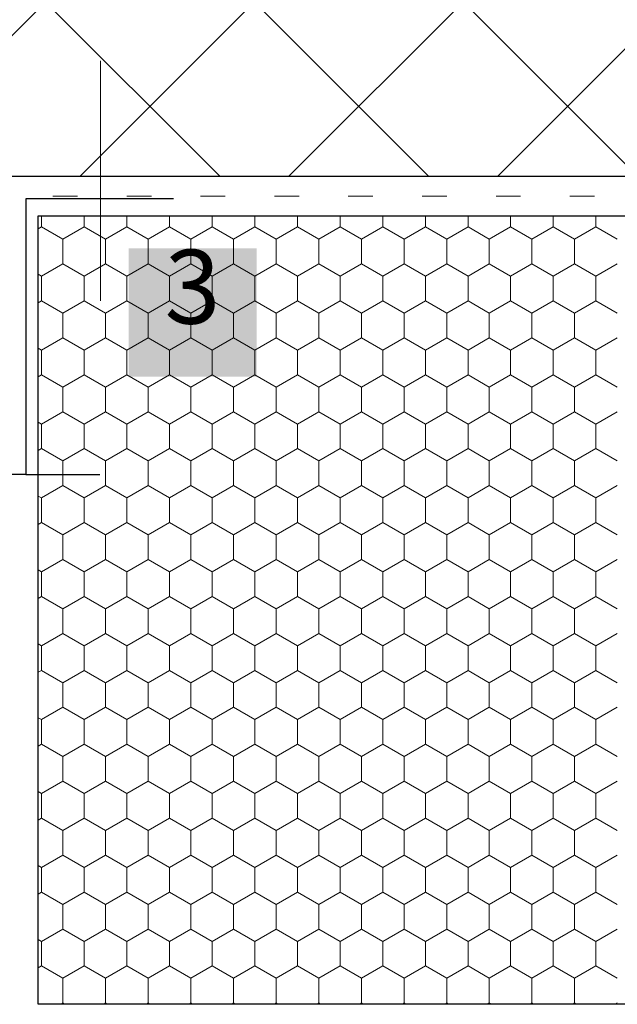
# Model space of a CAD drawing. Units: metres. Extents: x 46 to 1816, y 582 to 1418.
# Drawn here: x 164 to 286, y 857 to 1057 of the extents above; entities that cross this region are included whole.
import ezdxf

# ---------------------------------------------------------------- set-up
doc = ezdxf.new("R2010")
doc.units = ezdxf.units.M
doc.header["$LTSCALE"] = 100
doc.header["$MEASUREMENT"] = 0
doc.linetypes.add('punktlinie', pattern=[0.15, 0.05, -0.1])
doc.linetypes.add('Wipeout_Contour', pattern=[10, 0, -10])
for name, color, linetype in [('01 Konstruktion', 7, 'Continuous'), ('02 Foamglas', 7, 'Continuous'), ('04 Legende', 7, 'Continuous'), ('05 Abdichtungen _ Trennlagen', 7, 'Continuous'), ('06 Spezielles', 7, 'Continuous'), ('09 Schraffuren CH', 7, 'Continuous')]:
    doc.layers.add(name, color=color, linetype=linetype)
doc.styles.add('ERSTELLTER_STIL_1', font='arial.ttf')

# ---------------------------------------------------------------- blocks, each defined once
blk = doc.blocks.new('*X1')
at = {"layer": '02 Foamglas', "color": 30, "linetype": 'Continuous', "lineweight": 0}
for p, q in [((168.91, 1015), (168.91, 1017.22)), ((177.57, 1015), (177.57, 1017.22)), ((186.23, 1015), (186.23, 1017.22)), ((194.93, 1015), (194.93, 1017.22)), ((203.59, 1015), (203.59, 1017.22)), ((212.25, 1015), (212.25, 1017.22)), ((220.91, 1015), (220.91, 1017.22)), ((229.57, 1015), (229.57, 1017.22)), ((238.23, 1015), (238.23, 1017.22)), ((246.89, 1015), (246.89, 1017.22)), ((255.55, 1015), (255.55, 1017.22)), ((264.21, 1015), (264.21, 1017.22)), ((272.87, 1015), (272.87, 1017.22)), ((281.53, 1015), (281.53, 1017.22)), ((168.23, 1014.61), (168.91, 1015)), ((173.24, 1012.5), (168.91, 1015)), ((173.24, 1012.5), (177.57, 1015)), ((181.9, 1012.5), (177.57, 1015)), ((181.9, 1012.5), (186.23, 1015)), ((190.56, 1012.5), (186.23, 1015)), ((190.6, 1012.5), (194.93, 1015)), ((199.26, 1012.5), (194.93, 1015)), ((199.26, 1012.5), (203.59, 1015)), ((207.92, 1012.5), (203.59, 1015)), ((207.92, 1012.5), (212.25, 1015)), ((216.58, 1012.5), (212.25, 1015)), ((216.58, 1012.5), (220.91, 1015)), ((225.24, 1012.5), (220.91, 1015)), ((225.24, 1012.5), (229.57, 1015)), ((233.9, 1012.5), (229.57, 1015)), ((233.9, 1012.5), (238.23, 1015)), ((242.56, 1012.5), (238.23, 1015)), ((242.56, 1012.5), (246.89, 1015)), ((251.22, 1012.5), (246.89, 1015)), ((251.22, 1012.5), (255.55, 1015)), ((259.88, 1012.5), (255.55, 1015)), ((259.88, 1012.5), (264.21, 1015)), ((268.54, 1012.5), (264.21, 1015)), ((268.54, 1012.5), (272.87, 1015)), ((277.2, 1012.5), (272.87, 1015)), ((277.2, 1012.5), (281.53, 1015)), ((285.86, 1012.5), (281.53, 1015)), ((173.24, 1007.5), (173.24, 1012.5)), ((181.9, 1007.5), (181.9, 1012.5)), ((190.6, 1007.5), (190.6, 1012.5)), ((199.26, 1007.5), (199.26, 1012.5)), ((207.92, 1007.5), (207.92, 1012.5)), ((216.58, 1007.5), (216.58, 1012.5)), ((225.24, 1007.5), (225.24, 1012.5)), ((233.9, 1007.5), (233.9, 1012.5)), ((242.56, 1007.5), (242.56, 1012.5)), ((251.22, 1007.5), (251.22, 1012.5)), ((259.88, 1007.5), (259.88, 1012.5)), ((268.54, 1007.5), (268.54, 1012.5)), ((277.2, 1007.5), (277.2, 1012.5)), ((168.91, 1005), (173.24, 1007.5)), ((177.57, 1005), (173.24, 1007.5)), ((177.57, 1005), (181.9, 1007.5)), ((186.23, 1005), (181.9, 1007.5)), ((186.23, 1005), (190.56, 1007.5)), ((190.6, 1007.5), (194.93, 1005)), ((194.93, 1005), (199.26, 1007.5)), ((203.59, 1005), (199.26, 1007.5)), ((203.59, 1005), (207.92, 1007.5)), ((212.25, 1005), (207.92, 1007.5)), ((212.25, 1005), (216.58, 1007.5)), ((220.91, 1005), (216.58, 1007.5)), ((220.91, 1005), (225.24, 1007.5)), ((229.57, 1005), (225.24, 1007.5)), ((229.57, 1005), (233.9, 1007.5)), ((238.23, 1005), (233.9, 1007.5)), ((238.23, 1005), (242.56, 1007.5)), ((246.89, 1005), (242.56, 1007.5)), ((246.89, 1005), (251.22, 1007.5)), ((255.55, 1005), (251.22, 1007.5)), ((255.55, 1005), (259.88, 1007.5)), ((264.21, 1005), (259.88, 1007.5)), ((264.21, 1005), (268.54, 1007.5)), ((272.87, 1005), (268.54, 1007.5)), ((272.87, 1005), (277.2, 1007.5)), ((281.53, 1005), (277.2, 1007.5)), ((281.53, 1005), (285.86, 1007.5)), ((168.91, 1005), (168.23, 1005.39)), ((168.91, 1000), (168.91, 1005)), ((177.57, 1000), (177.57, 1005)), ((186.23, 1000), (186.23, 1005)), ((194.93, 1000), (194.93, 1005)), ((203.59, 1000), (203.59, 1005)), ((212.25, 1000), (212.25, 1005)), ((220.91, 1000), (220.91, 1005)), ((229.57, 1000), (229.57, 1005)), ((238.23, 1000), (238.23, 1005)), ((246.89, 1000), (246.89, 1005)), ((255.55, 1000), (255.55, 1005)), ((264.21, 1000), (264.21, 1005)), ((272.87, 1000), (272.87, 1005)), ((281.53, 1000), (281.53, 1005)), ((168.23, 999.61), (168.91, 1000)), ((173.24, 997.5), (168.91, 1000)), ((173.24, 997.5), (177.57, 1000)), ((181.9, 997.5), (177.57, 1000)), ((181.9, 997.5), (186.23, 1000)), ((190.56, 997.5), (186.23, 1000)), ((190.6, 997.5), (194.93, 1000)), ((199.26, 997.5), (194.93, 1000)), ((199.26, 997.5), (203.59, 1000)), ((207.92, 997.5), (203.59, 1000)), ((207.92, 997.5), (212.25, 1000)), ((216.58, 997.5), (212.25, 1000)), ((216.58, 997.5), (220.91, 1000)), ((225.24, 997.5), (220.91, 1000)), ((225.24, 997.5), (229.57, 1000)), ((233.9, 997.5), (229.57, 1000)), ((233.9, 997.5), (238.23, 1000)), ((242.56, 997.5), (238.23, 1000)), ((242.56, 997.5), (246.89, 1000)), ((251.22, 997.5), (246.89, 1000)), ((251.22, 997.5), (255.55, 1000)), ((259.88, 997.5), (255.55, 1000)), ((259.88, 997.5), (264.21, 1000)), ((268.54, 997.5), (264.21, 1000)), ((268.54, 997.5), (272.87, 1000)), ((277.2, 997.5), (272.87, 1000)), ((277.2, 997.5), (281.53, 1000)), ((285.86, 997.5), (281.53, 1000)), ((173.24, 992.5), (173.24, 997.5)), ((181.9, 992.5), (181.9, 997.5)), ((190.6, 992.5), (190.6, 997.5)), ((199.26, 992.5), (199.26, 997.5)), ((207.92, 992.5), (207.92, 997.5)), ((216.58, 992.5), (216.58, 997.5)), ((225.24, 992.5), (225.24, 997.5)), ((233.9, 992.5), (233.9, 997.5)), ((242.56, 992.5), (242.56, 997.5)), ((251.22, 992.5), (251.22, 997.5)), ((259.88, 992.5), (259.88, 997.5)), ((268.54, 992.5), (268.54, 997.5)), ((277.2, 992.5), (277.2, 997.5)), ((173.24, 992.5), (168.91, 990)), ((168.91, 990), (173.24, 992.5)), ((173.24, 992.5), (177.57, 990)), ((177.57, 990), (173.24, 992.5)), ((181.9, 992.5), (177.57, 990)), ((177.57, 990), (181.9, 992.5)), ((181.9, 992.5), (186.23, 990)), ((186.23, 990), (181.9, 992.5)), ((190.56, 992.5), (186.23, 990)), ((186.23, 990), (190.56, 992.5)), ((190.6, 992.5), (194.93, 990)), ((190.6, 992.5), (194.93, 990)), ((199.26, 992.5), (194.93, 990)), ((194.93, 990), (199.26, 992.5)), ((199.26, 992.5), (203.59, 990)), ((203.59, 990), (199.26, 992.5)), ((207.92, 992.5), (203.59, 990)), ((203.59, 990), (207.92, 992.5)), ((207.92, 992.5), (212.25, 990)), ((212.25, 990), (207.92, 992.5)), ((216.58, 992.5), (212.25, 990)), ((212.25, 990), (216.58, 992.5)), ((216.58, 992.5), (220.91, 990)), ((220.91, 990), (216.58, 992.5)), ((225.24, 992.5), (220.91, 990)), ((220.91, 990), (225.24, 992.5)), ((225.24, 992.5), (229.57, 990)), ((229.57, 990), (225.24, 992.5)), ((233.9, 992.5), (229.57, 990)), ((229.57, 990), (233.9, 992.5)), ((233.9, 992.5), (238.23, 990)), ((238.23, 990), (233.9, 992.5)), ((242.56, 992.5), (238.23, 990)), ((238.23, 990), (242.56, 992.5)), ((242.56, 992.5), (246.89, 990)), ((246.89, 990), (242.56, 992.5)), ((251.22, 992.5), (246.89, 990)), ((246.89, 990), (251.22, 992.5)), ((251.22, 992.5), (255.55, 990)), ((255.55, 990), (251.22, 992.5)), ((259.88, 992.5), (255.55, 990)), ((255.55, 990), (259.88, 992.5)), ((259.88, 992.5), (264.21, 990)), ((264.21, 990), (259.88, 992.5)), ((268.54, 992.5), (264.21, 990)), ((264.21, 990), (268.54, 992.5)), ((268.54, 992.5), (272.87, 990)), ((272.87, 990), (268.54, 992.5)), ((277.2, 992.5), (272.87, 990)), ((272.87, 990), (277.2, 992.5)), ((277.2, 992.5), (281.53, 990)), ((281.53, 990), (277.2, 992.5)), ((285.86, 992.5), (281.53, 990)), ((281.53, 990), (285.86, 992.5)), ((168.23, 990.39), (168.91, 990)), ((168.91, 990), (168.23, 990.39)), ((168.91, 985), (168.91, 990)), ((177.57, 985), (177.57, 990)), ((186.23, 985), (186.23, 990)), ((194.93, 985), (194.93, 990)), ((203.59, 985), (203.59, 990)), ((212.25, 985), (212.25, 990)), ((220.91, 985), (220.91, 990)), ((229.57, 985), (229.57, 990)), ((238.23, 985), (238.23, 990)), ((246.89, 985), (246.89, 990)), ((255.55, 985), (255.55, 990)), ((264.21, 985), (264.21, 990)), ((272.87, 985), (272.87, 990)), ((281.53, 985), (281.53, 990)), ((168.23, 984.61), (168.91, 985)), ((173.24, 982.5), (168.91, 985)), ((173.24, 982.5), (177.57, 985)), ((181.9, 982.5), (177.57, 985)), ((181.9, 982.5), (186.23, 985)), ((190.56, 982.5), (186.23, 985)), ((190.6, 982.5), (194.93, 985)), ((199.26, 982.5), (194.93, 985)), ((199.26, 982.5), (203.59, 985)), ((207.92, 982.5), (203.59, 985)), ((207.92, 982.5), (212.25, 985)), ((216.58, 982.5), (212.25, 985)), ((216.58, 982.5), (220.91, 985)), ((225.24, 982.5), (220.91, 985)), ((225.24, 982.5), (229.57, 985)), ((233.9, 982.5), (229.57, 985)), ((233.9, 982.5), (238.23, 985)), ((242.56, 982.5), (238.23, 985)), ((242.56, 982.5), (246.89, 985)), ((251.22, 982.5), (246.89, 985)), ((251.22, 982.5), (255.55, 985)), ((259.88, 982.5), (255.55, 985)), ((259.88, 982.5), (264.21, 985)), ((268.54, 982.5), (264.21, 985)), ((268.54, 982.5), (272.87, 985)), ((277.2, 982.5), (272.87, 985)), ((277.2, 982.5), (281.53, 985)), ((285.86, 982.5), (281.53, 985)), ((173.24, 977.5), (173.24, 982.5)), ((181.9, 977.5), (181.9, 982.5)), ((190.6, 977.5), (190.6, 982.5)), ((199.26, 977.5), (199.26, 982.5)), ((207.92, 977.5), (207.92, 982.5)), ((216.58, 977.5), (216.58, 982.5)), ((225.24, 977.5), (225.24, 982.5)), ((233.9, 977.5), (233.9, 982.5)), ((242.56, 977.5), (242.56, 982.5)), ((251.22, 977.5), (251.22, 982.5)), ((259.88, 977.5), (259.88, 982.5)), ((268.54, 977.5), (268.54, 982.5)), ((277.2, 977.5), (277.2, 982.5)), ((168.91, 975), (173.24, 977.5)), ((177.57, 975), (173.24, 977.5)), ((177.57, 975), (181.9, 977.5)), ((186.23, 975), (181.9, 977.5)), ((186.23, 975), (190.56, 977.5)), ((190.6, 977.5), (194.93, 975)), ((194.93, 975), (199.26, 977.5)), ((203.59, 975), (199.26, 977.5)), ((203.59, 975), (207.92, 977.5)), ((212.25, 975), (207.92, 977.5)), ((212.25, 975), (216.58, 977.5)), ((220.91, 975), (216.58, 977.5)), ((220.91, 975), (225.24, 977.5)), ((229.57, 975), (225.24, 977.5)), ((229.57, 975), (233.9, 977.5)), ((238.23, 975), (233.9, 977.5)), ((238.23, 975), (242.56, 977.5)), ((246.89, 975), (242.56, 977.5)), ((246.89, 975), (251.22, 977.5)), ((255.55, 975), (251.22, 977.5)), ((255.55, 975), (259.88, 977.5)), ((264.21, 975), (259.88, 977.5)), ((264.21, 975), (268.54, 977.5)), ((272.87, 975), (268.54, 977.5)), ((272.87, 975), (277.2, 977.5)), ((281.53, 975), (277.2, 977.5)), ((281.53, 975), (285.86, 977.5)), ((168.91, 975), (168.23, 975.39)), ((168.91, 970), (168.91, 975)), ((177.57, 970), (177.57, 975)), ((186.23, 970), (186.23, 975)), ((194.93, 970), (194.93, 975)), ((203.59, 970), (203.59, 975)), ((212.25, 970), (212.25, 975)), ((220.91, 970), (220.91, 975)), ((229.57, 970), (229.57, 975)), ((238.23, 970), (238.23, 975)), ((246.89, 970), (246.89, 975)), ((255.55, 970), (255.55, 975)), ((264.21, 970), (264.21, 975)), ((272.87, 970), (272.87, 975)), ((281.53, 970), (281.53, 975)), ((168.23, 969.61), (168.91, 970)), ((173.24, 967.5), (168.91, 970)), ((173.24, 967.5), (177.57, 970)), ((181.9, 967.5), (177.57, 970)), ((181.9, 967.5), (186.23, 970)), ((190.56, 967.5), (186.23, 970)), ((190.6, 967.5), (194.93, 970)), ((199.26, 967.5), (194.93, 970)), ((199.26, 967.5), (203.59, 970)), ((207.92, 967.5), (203.59, 970)), ((207.92, 967.5), (212.25, 970)), ((216.58, 967.5), (212.25, 970)), ((216.58, 967.5), (220.91, 970)), ((225.24, 967.5), (220.91, 970)), ((225.24, 967.5), (229.57, 970)), ((233.9, 967.5), (229.57, 970)), ((233.9, 967.5), (238.23, 970)), ((242.56, 967.5), (238.23, 970)), ((242.56, 967.5), (246.89, 970)), ((251.22, 967.5), (246.89, 970)), ((251.22, 967.5), (255.55, 970)), ((259.88, 967.5), (255.55, 970)), ((259.88, 967.5), (264.21, 970)), ((268.54, 967.5), (264.21, 970)), ((268.54, 967.5), (272.87, 970)), ((277.2, 967.5), (272.87, 970)), ((277.2, 967.5), (281.53, 970)), ((285.86, 967.5), (281.53, 970)), ((173.24, 962.5), (173.24, 967.5)), ((181.9, 962.5), (181.9, 967.5)), ((190.6, 962.5), (190.6, 967.5)), ((199.26, 962.5), (199.26, 967.5)), ((207.92, 962.5), (207.92, 967.5)), ((216.58, 962.5), (216.58, 967.5)), ((225.24, 962.5), (225.24, 967.5)), ((233.9, 962.5), (233.9, 967.5)), ((242.56, 962.5), (242.56, 967.5)), ((251.22, 962.5), (251.22, 967.5)), ((259.88, 962.5), (259.88, 967.5)), ((268.54, 962.5), (268.54, 967.5)), ((277.2, 962.5), (277.2, 967.5)), ((168.91, 960), (173.24, 962.5)), ((177.57, 960), (173.24, 962.5)), ((177.57, 960), (181.9, 962.5)), ((186.23, 960), (181.9, 962.5)), ((186.23, 960), (190.56, 962.5)), ((190.6, 962.5), (194.93, 960)), ((194.93, 960), (199.26, 962.5)), ((203.59, 960), (199.26, 962.5)), ((203.59, 960), (207.92, 962.5)), ((212.25, 960), (207.92, 962.5)), ((212.25, 960), (216.58, 962.5)), ((220.91, 960), (216.58, 962.5)), ((220.91, 960), (225.24, 962.5)), ((229.57, 960), (225.24, 962.5)), ((229.57, 960), (233.9, 962.5)), ((238.23, 960), (233.9, 962.5)), ((238.23, 960), (242.56, 962.5)), ((246.89, 960), (242.56, 962.5)), ((246.89, 960), (251.22, 962.5)), ((255.55, 960), (251.22, 962.5)), ((255.55, 960), (259.88, 962.5)), ((264.21, 960), (259.88, 962.5)), ((264.21, 960), (268.54, 962.5)), ((272.87, 960), (268.54, 962.5)), ((272.87, 960), (277.2, 962.5)), ((281.53, 960), (277.2, 962.5)), ((281.53, 960), (285.86, 962.5)), ((168.91, 960), (168.23, 960.39)), ((168.91, 955), (168.91, 960)), ((177.57, 955), (177.57, 960)), ((186.23, 955), (186.23, 960)), ((194.93, 955), (194.93, 960)), ((203.59, 955), (203.59, 960)), ((212.25, 955), (212.25, 960)), ((220.91, 955), (220.91, 960)), ((229.57, 955), (229.57, 960)), ((238.23, 955), (238.23, 960)), ((246.89, 955), (246.89, 960)), ((255.55, 955), (255.55, 960)), ((264.21, 955), (264.21, 960)), ((272.87, 955), (272.87, 960)), ((281.53, 955), (281.53, 960)), ((168.23, 954.61), (168.91, 955)), ((173.24, 952.5), (168.91, 955)), ((173.24, 952.5), (177.57, 955)), ((181.9, 952.5), (177.57, 955)), ((181.9, 952.5), (186.23, 955)), ((190.56, 952.5), (186.23, 955)), ((190.6, 952.5), (194.93, 955)), ((199.26, 952.5), (194.93, 955)), ((199.26, 952.5), (203.59, 955)), ((207.92, 952.5), (203.59, 955)), ((207.92, 952.5), (212.25, 955)), ((216.58, 952.5), (212.25, 955)), ((216.58, 952.5), (220.91, 955)), ((225.24, 952.5), (220.91, 955)), ((225.24, 952.5), (229.57, 955)), ((233.9, 952.5), (229.57, 955)), ((233.9, 952.5), (238.23, 955)), ((242.56, 952.5), (238.23, 955)), ((242.56, 952.5), (246.89, 955)), ((251.22, 952.5), (246.89, 955)), ((251.22, 952.5), (255.55, 955)), ((259.88, 952.5), (255.55, 955)), ((259.88, 952.5), (264.21, 955)), ((268.54, 952.5), (264.21, 955)), ((268.54, 952.5), (272.87, 955)), ((277.2, 952.5), (272.87, 955)), ((277.2, 952.5), (281.53, 955)), ((285.86, 952.5), (281.53, 955)), ((173.24, 947.5), (173.24, 952.5)), ((181.9, 947.5), (181.9, 952.5)), ((190.6, 947.5), (190.6, 952.5)), ((199.26, 947.5), (199.26, 952.5)), ((207.92, 947.5), (207.92, 952.5)), ((216.58, 947.5), (216.58, 952.5)), ((225.24, 947.5), (225.24, 952.5)), ((233.9, 947.5), (233.9, 952.5)), ((242.56, 947.5), (242.56, 952.5)), ((251.22, 947.5), (251.22, 952.5)), ((259.88, 947.5), (259.88, 952.5)), ((268.54, 947.5), (268.54, 952.5)), ((277.2, 947.5), (277.2, 952.5)), ((168.91, 945), (173.24, 947.5)), ((177.57, 945), (173.24, 947.5)), ((177.57, 945), (181.9, 947.5)), ((186.23, 945), (181.9, 947.5)), ((186.23, 945), (190.56, 947.5)), ((190.6, 947.5), (194.93, 945)), ((194.93, 945), (199.26, 947.5)), ((203.59, 945), (199.26, 947.5)), ((203.59, 945), (207.92, 947.5)), ((212.25, 945), (207.92, 947.5)), ((212.25, 945), (216.58, 947.5)), ((220.91, 945), (216.58, 947.5)), ((220.91, 945), (225.24, 947.5)), ((229.57, 945), (225.24, 947.5)), ((229.57, 945), (233.9, 947.5)), ((238.23, 945), (233.9, 947.5)), ((238.23, 945), (242.56, 947.5)), ((246.89, 945), (242.56, 947.5)), ((246.89, 945), (251.22, 947.5)), ((255.55, 945), (251.22, 947.5)), ((255.55, 945), (259.88, 947.5)), ((264.21, 945), (259.88, 947.5)), ((264.21, 945), (268.54, 947.5)), ((272.87, 945), (268.54, 947.5)), ((272.87, 945), (277.2, 947.5)), ((281.53, 945), (277.2, 947.5)), ((281.53, 945), (285.86, 947.5)), ((168.91, 945), (168.23, 945.39)), ((168.91, 940), (168.91, 945)), ((177.57, 940), (177.57, 945)), ((186.23, 940), (186.23, 945)), ((194.93, 940), (194.93, 945)), ((203.59, 940), (203.59, 945)), ((212.25, 940), (212.25, 945)), ((220.91, 940), (220.91, 945)), ((229.57, 940), (229.57, 945)), ((238.23, 940), (238.23, 945)), ((246.89, 940), (246.89, 945)), ((255.55, 940), (255.55, 945)), ((264.21, 940), (264.21, 945)), ((272.87, 940), (272.87, 945)), ((281.53, 940), (281.53, 945)), ((168.23, 939.61), (168.91, 940)), ((173.24, 937.5), (168.91, 940)), ((173.24, 937.5), (177.57, 940)), ((181.9, 937.5), (177.57, 940)), ((181.9, 937.5), (186.23, 940)), ((190.56, 937.5), (186.23, 940)), ((190.6, 937.5), (194.93, 940)), ((199.26, 937.5), (194.93, 940)), ((199.26, 937.5), (203.59, 940)), ((207.92, 937.5), (203.59, 940)), ((207.92, 937.5), (212.25, 940)), ((216.58, 937.5), (212.25, 940)), ((216.58, 937.5), (220.91, 940)), ((225.24, 937.5), (220.91, 940)), ((225.24, 937.5), (229.57, 940)), ((233.9, 937.5), (229.57, 940)), ((233.9, 937.5), (238.23, 940)), ((242.56, 937.5), (238.23, 940)), ((242.56, 937.5), (246.89, 940)), ((251.22, 937.5), (246.89, 940)), ((251.22, 937.5), (255.55, 940)), ((259.88, 937.5), (255.55, 940)), ((259.88, 937.5), (264.21, 940)), ((268.54, 937.5), (264.21, 940)), ((268.54, 937.5), (272.87, 940)), ((277.2, 937.5), (272.87, 940)), ((277.2, 937.5), (281.53, 940)), ((285.86, 937.5), (281.53, 940)), ((173.24, 932.5), (173.24, 937.5)), ((181.9, 932.5), (181.9, 937.5)), ((190.6, 932.5), (190.6, 937.5)), ((199.26, 932.5), (199.26, 937.5)), ((207.92, 932.5), (207.92, 937.5)), ((216.58, 932.5), (216.58, 937.5)), ((225.24, 932.5), (225.24, 937.5)), ((233.9, 932.5), (233.9, 937.5)), ((242.56, 932.5), (242.56, 937.5)), ((251.22, 932.5), (251.22, 937.5)), ((259.88, 932.5), (259.88, 937.5)), ((268.54, 932.5), (268.54, 937.5)), ((277.2, 932.5), (277.2, 937.5)), ((168.91, 930), (173.24, 932.5)), ((177.57, 930), (173.24, 932.5)), ((177.57, 930), (181.9, 932.5)), ((186.23, 930), (181.9, 932.5)), ((186.23, 930), (190.56, 932.5)), ((190.6, 932.5), (194.93, 930)), ((194.93, 930), (199.26, 932.5)), ((203.59, 930), (199.26, 932.5)), ((203.59, 930), (207.92, 932.5)), ((212.25, 930), (207.92, 932.5)), ((212.25, 930), (216.58, 932.5)), ((220.91, 930), (216.58, 932.5)), ((220.91, 930), (225.24, 932.5)), ((229.57, 930), (225.24, 932.5)), ((229.57, 930), (233.9, 932.5)), ((238.23, 930), (233.9, 932.5)), ((238.23, 930), (242.56, 932.5)), ((246.89, 930), (242.56, 932.5)), ((246.89, 930), (251.22, 932.5)), ((255.55, 930), (251.22, 932.5)), ((255.55, 930), (259.88, 932.5)), ((264.21, 930), (259.88, 932.5)), ((264.21, 930), (268.54, 932.5)), ((272.87, 930), (268.54, 932.5)), ((272.87, 930), (277.2, 932.5)), ((281.53, 930), (277.2, 932.5)), ((281.53, 930), (285.86, 932.5)), ((168.91, 930), (168.23, 930.39)), ((168.91, 925), (168.91, 930)), ((177.57, 925), (177.57, 930)), ((186.23, 925), (186.23, 930)), ((194.93, 925), (194.93, 930)), ((203.59, 925), (203.59, 930)), ((212.25, 925), (212.25, 930)), ((220.91, 925), (220.91, 930)), ((229.57, 925), (229.57, 930)), ((238.23, 925), (238.23, 930)), ((246.89, 925), (246.89, 930)), ((255.55, 925), (255.55, 930)), ((264.21, 925), (264.21, 930)), ((272.87, 925), (272.87, 930)), ((281.53, 925), (281.53, 930)), ((168.23, 924.61), (168.91, 925)), ((173.24, 922.5), (168.91, 925)), ((173.24, 922.5), (177.57, 925)), ((181.9, 922.5), (177.57, 925)), ((181.9, 922.5), (186.23, 925)), ((190.56, 922.5), (186.23, 925)), ((190.6, 922.5), (194.93, 925)), ((199.26, 922.5), (194.93, 925)), ((199.26, 922.5), (203.59, 925)), ((207.92, 922.5), (203.59, 925)), ((207.92, 922.5), (212.25, 925)), ((216.58, 922.5), (212.25, 925)), ((216.58, 922.5), (220.91, 925)), ((225.24, 922.5), (220.91, 925)), ((225.24, 922.5), (229.57, 925)), ((233.9, 922.5), (229.57, 925)), ((233.9, 922.5), (238.23, 925)), ((242.56, 922.5), (238.23, 925)), ((242.56, 922.5), (246.89, 925)), ((251.22, 922.5), (246.89, 925)), ((251.22, 922.5), (255.55, 925)), ((259.88, 922.5), (255.55, 925)), ((259.88, 922.5), (264.21, 925)), ((268.54, 922.5), (264.21, 925)), ((268.54, 922.5), (272.87, 925)), ((277.2, 922.5), (272.87, 925)), ((277.2, 922.5), (281.53, 925)), ((285.86, 922.5), (281.53, 925)), ((173.24, 917.5), (173.24, 922.5)), ((181.9, 917.5), (181.9, 922.5)), ((190.6, 917.5), (190.6, 922.5)), ((199.26, 917.5), (199.26, 922.5)), ((207.92, 917.5), (207.92, 922.5)), ((216.58, 917.5), (216.58, 922.5)), ((225.24, 917.5), (225.24, 922.5)), ((233.9, 917.5), (233.9, 922.5)), ((242.56, 917.5), (242.56, 922.5)), ((251.22, 917.5), (251.22, 922.5)), ((259.88, 917.5), (259.88, 922.5)), ((268.54, 917.5), (268.54, 922.5)), ((277.2, 917.5), (277.2, 922.5)), ((168.91, 915), (173.24, 917.5)), ((177.57, 915), (173.24, 917.5)), ((177.57, 915), (181.9, 917.5)), ((186.23, 915), (181.9, 917.5)), ((186.23, 915), (190.56, 917.5)), ((190.6, 917.5), (194.93, 915)), ((194.93, 915), (199.26, 917.5)), ((203.59, 915), (199.26, 917.5)), ((203.59, 915), (207.92, 917.5)), ((212.25, 915), (207.92, 917.5)), ((212.25, 915), (216.58, 917.5)), ((220.91, 915), (216.58, 917.5)), ((220.91, 915), (225.24, 917.5)), ((229.57, 915), (225.24, 917.5)), ((229.57, 915), (233.9, 917.5)), ((238.23, 915), (233.9, 917.5)), ((238.23, 915), (242.56, 917.5)), ((246.89, 915), (242.56, 917.5)), ((246.89, 915), (251.22, 917.5)), ((255.55, 915), (251.22, 917.5)), ((255.55, 915), (259.88, 917.5)), ((264.21, 915), (259.88, 917.5)), ((264.21, 915), (268.54, 917.5)), ((272.87, 915), (268.54, 917.5)), ((272.87, 915), (277.2, 917.5)), ((281.53, 915), (277.2, 917.5)), ((281.53, 915), (285.86, 917.5)), ((168.91, 915), (168.23, 915.39)), ((168.91, 910), (168.91, 915)), ((177.57, 910), (177.57, 915)), ((186.23, 910), (186.23, 915)), ((194.93, 910), (194.93, 915)), ((203.59, 910), (203.59, 915)), ((212.25, 910), (212.25, 915)), ((220.91, 910), (220.91, 915)), ((229.57, 910), (229.57, 915)), ((238.23, 910), (238.23, 915)), ((246.89, 910), (246.89, 915)), ((255.55, 910), (255.55, 915)), ((264.21, 910), (264.21, 915)), ((272.87, 910), (272.87, 915)), ((281.53, 910), (281.53, 915)), ((168.23, 909.61), (168.91, 910)), ((173.24, 907.5), (168.91, 910)), ((173.24, 907.5), (177.57, 910)), ((181.9, 907.5), (177.57, 910)), ((181.9, 907.5), (186.23, 910)), ((190.56, 907.5), (186.23, 910)), ((190.6, 907.5), (194.93, 910)), ((199.26, 907.5), (194.93, 910)), ((199.26, 907.5), (203.59, 910)), ((207.92, 907.5), (203.59, 910)), ((207.92, 907.5), (212.25, 910)), ((216.58, 907.5), (212.25, 910)), ((216.58, 907.5), (220.91, 910)), ((225.24, 907.5), (220.91, 910)), ((225.24, 907.5), (229.57, 910)), ((233.9, 907.5), (229.57, 910)), ((233.9, 907.5), (238.23, 910)), ((242.56, 907.5), (238.23, 910)), ((242.56, 907.5), (246.89, 910)), ((251.22, 907.5), (246.89, 910)), ((251.22, 907.5), (255.55, 910)), ((259.88, 907.5), (255.55, 910)), ((259.88, 907.5), (264.21, 910)), ((268.54, 907.5), (264.21, 910)), ((268.54, 907.5), (272.87, 910)), ((277.2, 907.5), (272.87, 910)), ((277.2, 907.5), (281.53, 910)), ((285.86, 907.5), (281.53, 910)), ((173.24, 902.5), (173.24, 907.5)), ((181.9, 902.5), (181.9, 907.5)), ((190.6, 902.5), (190.6, 907.5)), ((199.26, 902.5), (199.26, 907.5)), ((207.92, 902.5), (207.92, 907.5)), ((216.58, 902.5), (216.58, 907.5)), ((225.24, 902.5), (225.24, 907.5)), ((233.9, 902.5), (233.9, 907.5)), ((242.56, 902.5), (242.56, 907.5)), ((251.22, 902.5), (251.22, 907.5)), ((259.88, 902.5), (259.88, 907.5)), ((268.54, 902.5), (268.54, 907.5)), ((277.2, 902.5), (277.2, 907.5)), ((168.91, 900), (173.24, 902.5)), ((177.57, 900), (173.24, 902.5)), ((177.57, 900), (181.9, 902.5)), ((186.23, 900), (181.9, 902.5)), ((186.23, 900), (190.56, 902.5)), ((190.6, 902.5), (194.93, 900)), ((194.93, 900), (199.26, 902.5)), ((203.59, 900), (199.26, 902.5)), ((203.59, 900), (207.92, 902.5)), ((212.25, 900), (207.92, 902.5)), ((212.25, 900), (216.58, 902.5)), ((220.91, 900), (216.58, 902.5)), ((220.91, 900), (225.24, 902.5)), ((229.57, 900), (225.24, 902.5)), ((229.57, 900), (233.9, 902.5)), ((238.23, 900), (233.9, 902.5)), ((238.23, 900), (242.56, 902.5)), ((246.89, 900), (242.56, 902.5)), ((246.89, 900), (251.22, 902.5)), ((255.55, 900), (251.22, 902.5)), ((255.55, 900), (259.88, 902.5)), ((264.21, 900), (259.88, 902.5)), ((264.21, 900), (268.54, 902.5)), ((272.87, 900), (268.54, 902.5)), ((272.87, 900), (277.2, 902.5)), ((281.53, 900), (277.2, 902.5)), ((281.53, 900), (285.86, 902.5)), ((168.91, 900), (168.23, 900.39)), ((168.91, 895), (168.91, 900)), ((177.57, 895), (177.57, 900)), ((186.23, 895), (186.23, 900)), ((194.93, 895), (194.93, 900)), ((203.59, 895), (203.59, 900)), ((212.25, 895), (212.25, 900)), ((220.91, 895), (220.91, 900)), ((229.57, 895), (229.57, 900)), ((238.23, 895), (238.23, 900)), ((246.89, 895), (246.89, 900)), ((255.55, 895), (255.55, 900)), ((264.21, 895), (264.21, 900)), ((272.87, 895), (272.87, 900)), ((281.53, 895), (281.53, 900)), ((168.23, 894.61), (168.91, 895)), ((173.24, 892.5), (168.91, 895)), ((173.24, 892.5), (177.57, 895)), ((181.9, 892.5), (177.57, 895)), ((181.9, 892.5), (186.23, 895)), ((190.56, 892.5), (186.23, 895)), ((190.6, 892.5), (194.93, 895)), ((199.26, 892.5), (194.93, 895)), ((199.26, 892.5), (203.59, 895)), ((207.92, 892.5), (203.59, 895)), ((207.92, 892.5), (212.25, 895)), ((216.58, 892.5), (212.25, 895)), ((216.58, 892.5), (220.91, 895)), ((225.24, 892.5), (220.91, 895)), ((225.24, 892.5), (229.57, 895)), ((233.9, 892.5), (229.57, 895)), ((233.9, 892.5), (238.23, 895)), ((242.56, 892.5), (238.23, 895)), ((242.56, 892.5), (246.89, 895)), ((251.22, 892.5), (246.89, 895)), ((251.22, 892.5), (255.55, 895)), ((259.88, 892.5), (255.55, 895)), ((259.88, 892.5), (264.21, 895)), ((268.54, 892.5), (264.21, 895)), ((268.54, 892.5), (272.87, 895)), ((277.2, 892.5), (272.87, 895)), ((277.2, 892.5), (281.53, 895)), ((285.86, 892.5), (281.53, 895)), ((173.24, 887.5), (173.24, 892.5)), ((181.9, 887.5), (181.9, 892.5)), ((190.6, 887.5), (190.6, 892.5)), ((199.26, 887.5), (199.26, 892.5)), ((207.92, 887.5), (207.92, 892.5)), ((216.58, 887.5), (216.58, 892.5)), ((225.24, 887.5), (225.24, 892.5)), ((233.9, 887.5), (233.9, 892.5)), ((242.56, 887.5), (242.56, 892.5)), ((251.22, 887.5), (251.22, 892.5)), ((259.88, 887.5), (259.88, 892.5)), ((268.54, 887.5), (268.54, 892.5)), ((277.2, 887.5), (277.2, 892.5)), ((168.91, 885), (173.24, 887.5)), ((177.57, 885), (173.24, 887.5)), ((177.57, 885), (181.9, 887.5)), ((186.23, 885), (181.9, 887.5)), ((186.23, 885), (190.56, 887.5)), ((190.6, 887.5), (194.93, 885)), ((194.93, 885), (199.26, 887.5)), ((203.59, 885), (199.26, 887.5)), ((203.59, 885), (207.92, 887.5)), ((212.25, 885), (207.92, 887.5)), ((212.25, 885), (216.58, 887.5)), ((220.91, 885), (216.58, 887.5)), ((220.91, 885), (225.24, 887.5)), ((229.57, 885), (225.24, 887.5)), ((229.57, 885), (233.9, 887.5)), ((238.23, 885), (233.9, 887.5)), ((238.23, 885), (242.56, 887.5)), ((246.89, 885), (242.56, 887.5)), ((246.89, 885), (251.22, 887.5)), ((255.55, 885), (251.22, 887.5)), ((255.55, 885), (259.88, 887.5)), ((264.21, 885), (259.88, 887.5)), ((264.21, 885), (268.54, 887.5)), ((272.87, 885), (268.54, 887.5)), ((272.87, 885), (277.2, 887.5)), ((281.53, 885), (277.2, 887.5)), ((281.53, 885), (285.86, 887.5)), ((168.91, 885), (168.23, 885.39)), ((168.91, 880), (168.91, 885)), ((177.57, 880), (177.57, 885)), ((186.23, 880), (186.23, 885)), ((194.93, 880), (194.93, 885)), ((203.59, 880), (203.59, 885)), ((212.25, 880), (212.25, 885)), ((220.91, 880), (220.91, 885)), ((229.57, 880), (229.57, 885)), ((238.23, 880), (238.23, 885)), ((246.89, 880), (246.89, 885)), ((255.55, 880), (255.55, 885)), ((264.21, 880), (264.21, 885)), ((272.87, 880), (272.87, 885)), ((281.53, 880), (281.53, 885)), ((168.23, 879.61), (168.91, 880)), ((173.24, 877.5), (168.91, 880)), ((173.24, 877.5), (177.57, 880)), ((181.9, 877.5), (177.57, 880)), ((181.9, 877.5), (186.23, 880)), ((190.56, 877.5), (186.23, 880)), ((190.6, 877.5), (194.93, 880)), ((199.26, 877.5), (194.93, 880)), ((199.26, 877.5), (203.59, 880)), ((207.92, 877.5), (203.59, 880)), ((207.92, 877.5), (212.25, 880)), ((216.58, 877.5), (212.25, 880)), ((216.58, 877.5), (220.91, 880)), ((225.24, 877.5), (220.91, 880)), ((225.24, 877.5), (229.57, 880)), ((233.9, 877.5), (229.57, 880)), ((233.9, 877.5), (238.23, 880)), ((242.56, 877.5), (238.23, 880)), ((242.56, 877.5), (246.89, 880)), ((251.22, 877.5), (246.89, 880)), ((251.22, 877.5), (255.55, 880)), ((259.88, 877.5), (255.55, 880)), ((259.88, 877.5), (264.21, 880)), ((268.54, 877.5), (264.21, 880)), ((268.54, 877.5), (272.87, 880)), ((277.2, 877.5), (272.87, 880)), ((277.2, 877.5), (281.53, 880)), ((285.86, 877.5), (281.53, 880)), ((173.24, 872.5), (173.24, 877.5)), ((181.9, 872.5), (181.9, 877.5)), ((190.6, 872.5), (190.6, 877.5)), ((199.26, 872.5), (199.26, 877.5)), ((207.92, 872.5), (207.92, 877.5)), ((216.58, 872.5), (216.58, 877.5)), ((225.24, 872.5), (225.24, 877.5)), ((233.9, 872.5), (233.9, 877.5)), ((242.56, 872.5), (242.56, 877.5)), ((251.22, 872.5), (251.22, 877.5)), ((259.88, 872.5), (259.88, 877.5)), ((268.54, 872.5), (268.54, 877.5)), ((277.2, 872.5), (277.2, 877.5)), ((168.91, 870), (173.24, 872.5)), ((177.57, 870), (173.24, 872.5)), ((177.57, 870), (181.9, 872.5)), ((186.23, 870), (181.9, 872.5)), ((186.23, 870), (190.56, 872.5)), ((190.6, 872.5), (194.93, 870)), ((194.93, 870), (199.26, 872.5)), ((203.59, 870), (199.26, 872.5)), ((203.59, 870), (207.92, 872.5)), ((212.25, 870), (207.92, 872.5)), ((212.25, 870), (216.58, 872.5)), ((220.91, 870), (216.58, 872.5)), ((220.91, 870), (225.24, 872.5)), ((229.57, 870), (225.24, 872.5)), ((229.57, 870), (233.9, 872.5)), ((238.23, 870), (233.9, 872.5)), ((238.23, 870), (242.56, 872.5)), ((246.89, 870), (242.56, 872.5)), ((246.89, 870), (251.22, 872.5)), ((255.55, 870), (251.22, 872.5)), ((255.55, 870), (259.88, 872.5)), ((264.21, 870), (259.88, 872.5)), ((264.21, 870), (268.54, 872.5)), ((272.87, 870), (268.54, 872.5)), ((272.87, 870), (277.2, 872.5)), ((281.53, 870), (277.2, 872.5)), ((281.53, 870), (285.86, 872.5)), ((168.91, 870), (168.23, 870.39)), ((168.91, 865), (168.91, 870)), ((177.57, 865), (177.57, 870)), ((186.23, 865), (186.23, 870)), ((194.93, 865), (194.93, 870)), ((203.59, 865), (203.59, 870)), ((212.25, 865), (212.25, 870)), ((220.91, 865), (220.91, 870)), ((229.57, 865), (229.57, 870)), ((238.23, 865), (238.23, 870)), ((246.89, 865), (246.89, 870)), ((255.55, 865), (255.55, 870)), ((264.21, 865), (264.21, 870)), ((272.87, 865), (272.87, 870)), ((281.53, 865), (281.53, 870)), ((168.23, 864.61), (168.91, 865)), ((173.24, 862.5), (168.91, 865)), ((173.24, 862.5), (177.57, 865)), ((181.9, 862.5), (177.57, 865)), ((181.9, 862.5), (186.23, 865)), ((190.56, 862.5), (186.23, 865)), ((190.6, 862.5), (194.93, 865)), ((199.26, 862.5), (194.93, 865)), ((199.26, 862.5), (203.59, 865)), ((207.92, 862.5), (203.59, 865)), ((207.92, 862.5), (212.25, 865)), ((216.58, 862.5), (212.25, 865)), ((216.58, 862.5), (220.91, 865)), ((225.24, 862.5), (220.91, 865)), ((225.24, 862.5), (229.57, 865)), ((233.9, 862.5), (229.57, 865)), ((233.9, 862.5), (238.23, 865)), ((242.56, 862.5), (238.23, 865)), ((242.56, 862.5), (246.89, 865)), ((251.22, 862.5), (246.89, 865)), ((251.22, 862.5), (255.55, 865)), ((259.88, 862.5), (255.55, 865)), ((259.88, 862.5), (264.21, 865)), ((268.54, 862.5), (264.21, 865)), ((268.54, 862.5), (272.87, 865)), ((277.2, 862.5), (272.87, 865)), ((277.2, 862.5), (281.53, 865)), ((285.86, 862.5), (281.53, 865)), ((173.24, 857.5), (173.24, 862.5)), ((181.9, 857.5), (181.9, 862.5)), ((190.6, 857.5), (190.6, 862.5)), ((199.26, 857.5), (199.26, 862.5)), ((207.92, 857.5), (207.92, 862.5)), ((216.58, 857.5), (216.58, 862.5)), ((225.24, 857.5), (225.24, 862.5)), ((233.9, 857.5), (233.9, 862.5)), ((242.56, 857.5), (242.56, 862.5)), ((251.22, 857.5), (251.22, 862.5)), ((259.88, 857.5), (259.88, 862.5)), ((268.54, 857.5), (268.54, 862.5)), ((277.2, 857.5), (277.2, 862.5)), ((172.77, 857.22), (173.24, 857.5)), ((173.72, 857.22), (173.24, 857.5)), ((181.43, 857.22), (181.9, 857.5)), ((182.38, 857.22), (181.9, 857.5)), ((190.09, 857.22), (190.56, 857.5)), ((190.6, 857.5), (191.08, 857.22)), ((198.78, 857.22), (199.26, 857.5)), ((199.74, 857.22), (199.26, 857.5)), ((207.44, 857.22), (207.92, 857.5)), ((208.4, 857.22), (207.92, 857.5)), ((216.1, 857.22), (216.58, 857.5)), ((217.06, 857.22), (216.58, 857.5)), ((224.76, 857.22), (225.24, 857.5)), ((225.72, 857.22), (225.24, 857.5)), ((233.42, 857.22), (233.9, 857.5)), ((234.38, 857.22), (233.9, 857.5)), ((242.08, 857.22), (242.56, 857.5)), ((243.04, 857.22), (242.56, 857.5)), ((250.75, 857.22), (251.22, 857.5)), ((251.7, 857.22), (251.22, 857.5)), ((259.41, 857.22), (259.88, 857.5)), ((260.36, 857.22), (259.88, 857.5)), ((268.07, 857.22), (268.54, 857.5)), ((269.02, 857.22), (268.54, 857.5)), ((276.73, 857.22), (277.2, 857.5)), ((277.68, 857.22), (277.2, 857.5)), ((285.39, 857.22), (285.86, 857.5))]:
    blk.add_line(p, q, dxfattribs=at)
blk = doc.blocks.new('3')
at = {"layer": '04 Legende', "linetype": 'Continuous', "lineweight": 0}
blk.add_hatch(color=18, dxfattribs=at).paths.add_polyline_path([(0, 0), (26, 0), (26, 26), (0, 26)], flags=0)
at = {"color": 255, "linetype": 'Continuous', "lineweight": 20, "insert": (13, 6.04), "char_height": 15, "attachment_point": 8, "style": 'ERSTELLTER_STIL_1'}
blk.add_mtext('{3}', dxfattribs=at)

msp = doc.modelspace()

# ---------------------------------------------------------------- linework, layer by layer
at = {"layer": '02 Foamglas', "color": 30, "linetype": 'Continuous', "lineweight": 25}
for p, q in [((168.23, 1017.22), (618.23, 1017.22)), ((168.23, 857.22), (168.23, 1017.22)), ((618.23, 857.22), (168.23, 857.22))]:
    msp.add_line(p, q, dxfattribs=at)
at = {"layer": '05 Abdichtungen _ Trennlagen', "color": 18, "linetype": 'punktlinie', "lineweight": 0}
msp.add_line((66.24, 1021.22), (1252.56, 1021.22), dxfattribs=at)
at = {"layer": '06 Spezielles', "color": 5, "linetype": 'Continuous', "lineweight": 25}
for p, q in [((195.73, 1020.72), (165.73, 1020.72)), ((165.73, 1020.72), (165.73, 964.77)), ((165.73, 964.77), (150.73, 964.77)), ((165.73, 964.77), (180.73, 964.77))]:
    msp.add_line(p, q, dxfattribs=at)

# ---------------------------------------------------------------- block references
at = {"layer": '02 Foamglas', "color": 30, "linetype": 'Continuous', "lineweight": 0}
msp.add_blockref('*X1', (0, 0), dxfattribs=at)
at = {"layer": '04 Legende', "color": 3, "linetype": 'Continuous', "lineweight": 0}
msp.add_blockref('3', (186.59, 984.64), dxfattribs=at)

# ---------------------------------------------------------------- wipeouts: each hides what was drawn before it
at = {"color": 254, "linetype": 'Wipeout_Contour', "lineweight": 0, "ltscale": 5710.06191}
msp.add_wipeout([(1252.56, 1275.22), (66.24, 1275.22), (66.24, 1025.22), (1252.56, 1025.22)], dxfattribs=at).dxf.layer = '09 Schraffuren CH'

# ---------------------------------------------------------------- next in the draw order: hatches: boundary and pattern name
at = {"layer": '09 Schraffuren CH', "linetype": 'Continuous', "lineweight": 0}
h = msp.add_hatch(dxfattribs=at)
h.set_pattern_fill('F_Detail_Beton_', color=3, style=0, pattern_type=2)
h.set_pattern_definition([(45, (0, 0), (-21.2132, 21.2132), []), (135, (0, 0), (21.2132, 21.2132), [])])
h.paths.add_polyline_path([(1252.56, 1275.22), (66.24, 1275.22), (66.24, 1025.22), (1252.56, 1025.22)], flags=0)

# ---------------------------------------------------------------- next in the draw order: linework, layer by layer
at = {"layer": '01 Konstruktion', "color": 3, "linetype": 'Continuous', "lineweight": 25}
msp.add_line((1252.56, 1025.22), (66.24, 1025.22), dxfattribs=at)
at = {"layer": '06 Spezielles', "color": 5, "linetype": 'Continuous', "lineweight": 0}
msp.add_line((180.9, 1000.02), (180.9, 1048.71), dxfattribs=at)

doc.saveas('drawing.dxf')
